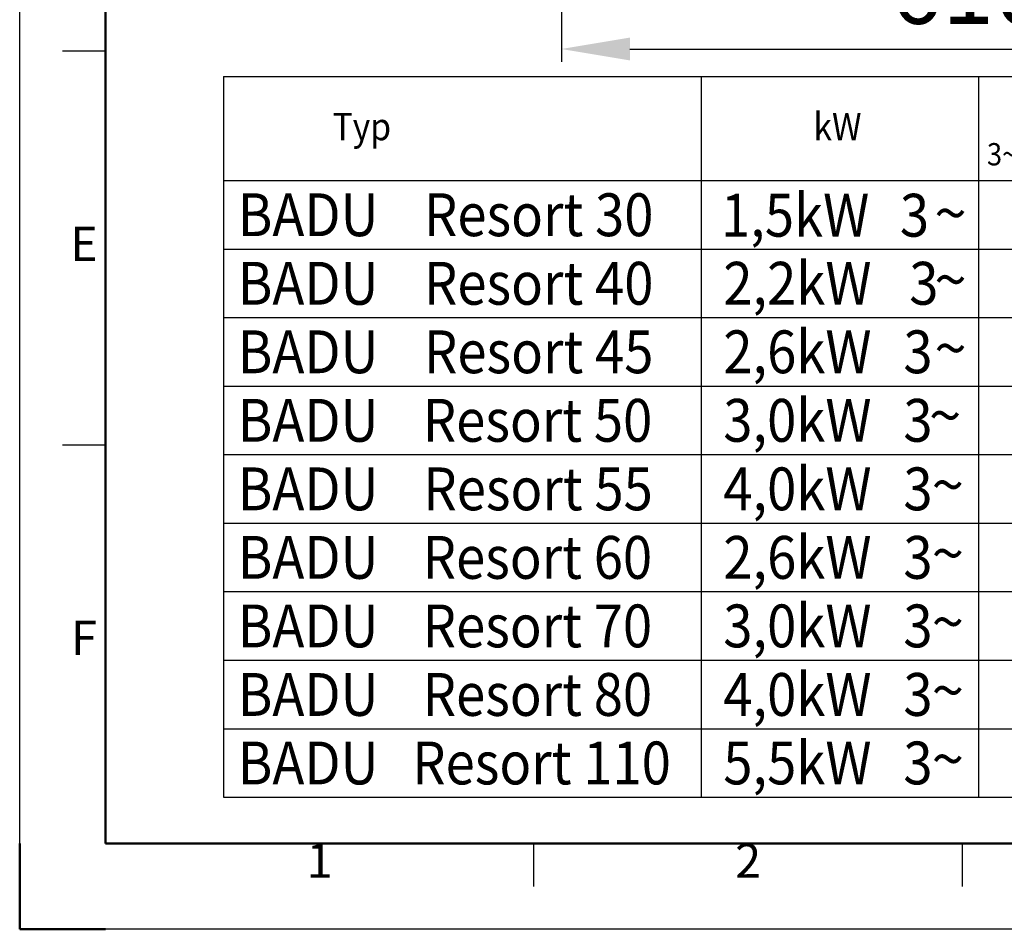
# Model space of a CAD drawing. Units: millimetres. Extents: x 0 to 2100, y -447 to 1485.
# Drawn here: x 0 to 574, y 0 to 531 of the extents above; entities that cross this region are included whole.
import ezdxf
from ezdxf.enums import TextEntityAlignment as Align

# ---------------------------------------------------------------- set-up
doc = ezdxf.new("R2010")
doc.units = ezdxf.units.MM
doc.header["$LTSCALE"] = 5
doc.layers.add('1', color=1, linetype='Continuous')
for name, color, linetype, lineweight in [('AM_0', 7, 'Continuous', 50), ('AM_5', 3, 'Continuous', 25), ('AM_BOR', 7, 'Continuous', 50)]:
    doc.layers.add(name, color=color, linetype=linetype, lineweight=lineweight)
doc.styles.add('ACISOTS', font='isocp.shx', dxfattribs={"height": 1, "bigfont": 'bigfont.shx'})
doc.styles.get("Standard").update_dxf_attribs({"font": 'ISOCP.SHX'})
doc.dimstyles.new('AM_ISO$0', dxfattribs={"dimtxt": 8, "dimasz": 8, "dimexe": 1.5, "dimexo": 0, "dimgap": 1.5, "dimtad": 1, "dimdsep": 46, "dimtxsty": 'Standard', "dimcen": 0, "dimclrd": 256, "dimclre": 256, "dimclrt": 2, "dimadec": 0, "dimazin": 2, "dimtp": 0.1, "dimtm": 0.1, "dimtfac": 0.71, "dimtmove": 0, "dimatfit": 3, "dimfxl": 0, "dimlwd": -1, "dimlwe": -1, "dimarcsym": 0})

# ---------------------------------------------------------------- blocks, each defined once
blk = doc.blocks.new('ISO_A3')
for p, q in [((10, 287), (10, 10)), ((10, 10), (410, 10))]:
    blk.add_line(p, q)
at = {"layer": 'AM_BOR', "color": 1, "lineweight": 25}
for p, q in [((0, 0), (0, 297)), ((10, 102.5), (5, 102.5)), ((10, 56.5), (5, 56.5)), ((60, 5), (60, 10)), ((110, 5), (110, 10)), ((420, 0), (0, 0))]:
    blk.add_line(p, q, dxfattribs=at)
at = {"layer": 'AM_BOR'}
for q in [(0, 10), (10, 0)]:
    blk.add_line((0, 0), q, dxfattribs=at)
at = {"layer": 'AM_BOR', "color": 1, "lineweight": 25, "style": 'ACISOTS'}
for s, p in [('E', (7.5, 79.5)), ('F', (7.5, 33.5)), ('1', (35, 7.5)), ('2', (85, 7.5))]:
    blk.add_text(s, height=4, dxfattribs=at).set_placement(p, align=Align.MIDDLE)
blk = doc.blocks.new('*D4')
at = {"layer": 'AM_5', "transparency": 16777216}
for p, q in [((316.03, 909.7), (316.03, 506.33)), ((926.03, 646.7), (926.03, 506.33)), ((356.03, 513.83), (886.03, 513.83))]:
    blk.add_line(p, q, dxfattribs=at)
for points in [[(356.03, 520.49), (356.03, 507.16), (316.03, 513.83)], [(886.03, 520.49), (886.03, 507.16), (926.03, 513.83)]]:
    blk.add_solid(points, dxfattribs=at)
at = {"layer": 'Defpoints', "color": 0, "transparency": 16777216}
for p in [(316.03, 909.7), (926.03, 646.7), (926.03, 513.83)]:
    blk.add_point(p, dxfattribs=at)
at = {"layer": 'AM_5', "color": 2, "transparency": 16777216, "insert": (623.39, 543.33), "char_height": 40, "attachment_point": 5}
blk.add_mtext('610 (600)', dxfattribs=at)

msp = doc.modelspace()

# ---------------------------------------------------------------- linework, layer by layer
at = {"layer": '1', "color": 2}
for p, q in [((118.924, 497.758), (118.924, 397.086)), ((118.924, 497.758), (1009.994, 497.758)), ((397.552, 497.758), (397.552, 77.086)), ((559.517, 497.758), (559.517, 77.086)), ((118.924, 437.086), (1009.994, 437.086)), ((118.924, 397.086), (1009.994, 397.086)), ((118.924, 397.086), (118.924, 77.086)), ((118.924, 357.086), (1009.994, 357.086)), ((118.924, 317.086), (1009.994, 317.086)), ((118.924, 277.086), (1009.994, 277.086)), ((118.924, 237.086), (1009.994, 237.086)), ((118.924, 197.086), (1009.994, 197.086)), ((118.924, 157.086), (1009.994, 157.086)), ((165.538, 157.086), (1009.994, 157.086)), ((165.538, 157.086), (1009.994, 157.086)), ((118.924, 117.086), (1009.994, 117.086)), ((118.924, 77.086), (1009.994, 77.086))]:
    msp.add_line(p, q, dxfattribs=at)

# ---------------------------------------------------------------- block references
at = {"layer": 'AM_0', "lineweight": 0, "xscale": 5, "yscale": 5, "zscale": 5}
msp.add_blockref('ISO_A3', (0, 0), dxfattribs=at)

# ---------------------------------------------------------------- texts
at = {"layer": '1', "color": 2, "width": 0.9}
for s, height, p in [('kW', 16, (463.092, 468.564)), ('Typ', 16, (182.525, 468.564)), ('3~  EEF 2 (IE 1)', 13, (564.352, 452.399))]:
    msp.add_text(s, height=height, dxfattribs=at).set_placement(p, align=Align.MIDDLE_LEFT)
at = {"layer": '1', "color": 1, "width": 0.9}
for s, p in [('1,5kW', (452.456, 416.809)), ('BADU', (168.309, 417.086)), ('Resort 30', (302.815, 417.086)), ('3  ', (528.963, 416.809)), ('2,2kW', (453.778, 377.086)), ('BADU', (168.309, 377.086)), ('Resort 40', (302.815, 377.086)), (' 3', (524.113, 377.086)), ('2,6kW', (453.778, 337.086)), ('BADU', (168.309, 337.086)), ('Resort 45', (302.815, 337.086)), ('3', (524.113, 337.086)), ('3,0kW', (453.778, 297.086)), ('BADU', (168.309, 297.086)), ('Resort 50', (302.139, 297.086)), ('3', (524.113, 297.086)), ('4,0kW', (453.778, 257.086)), ('3', (524.113, 257.086)), ('BADU', (168.309, 257.086)), ('Resort 55', (302.452, 257.086)), ('Resort 60', (302.061, 217.086)), ('2,6kW', (453.778, 217.086)), ('3', (524.113, 217.086)), ('BADU', (168.309, 217.086)), ('BADU', (168.309, 177.086)), ('Resort 70', (302.061, 177.086)), ('3,0kW', (453.778, 177.086)), ('3', (524.113, 177.086)), ('BADU', (168.309, 137.086)), ('Resort 80', (302.061, 137.086)), ('4,0kW', (453.778, 137.086)), ('3', (524.113, 137.086)), ('BADU', (168.309, 97.086)), ('Resort 110', (304.481, 97.086)), ('5,5kW', (453.778, 97.086)), ('3', (524.113, 97.086))]:
    msp.add_text(s, height=25, dxfattribs=at).set_placement(p, align=Align.MIDDLE_CENTER)
at = {"layer": '1'}
for p in [(533.628, 405.506), (533.628, 366.672), (533.628, 326.672), (530.49, 287.42), (532.059, 246.916), (532.059, 206.916), (532.059, 166.916), (532.059, 126.916), (532.059, 86.916)]:
    msp.add_text('~', height=25, dxfattribs=at).set_placement(p)

# ---------------------------------------------------------------- dimensions: what is measured, and where the dimension line sits
at = {"layer": 'AM_5'}
dim = msp.add_linear_dim(base=(926.035, 513.827), p1=(316.035, 909.703), p2=(926.035, 646.703), text='<> (600)', dimstyle='AM_ISO$0', override={"dimscale": 5}, dxfattribs=at)
dim.commit()
dim.dimension.update_dxf_attribs({"geometry": '*D4', "text_midpoint": (623.389, 513.827), "dimtype": 160})

doc.saveas('drawing.dxf')
